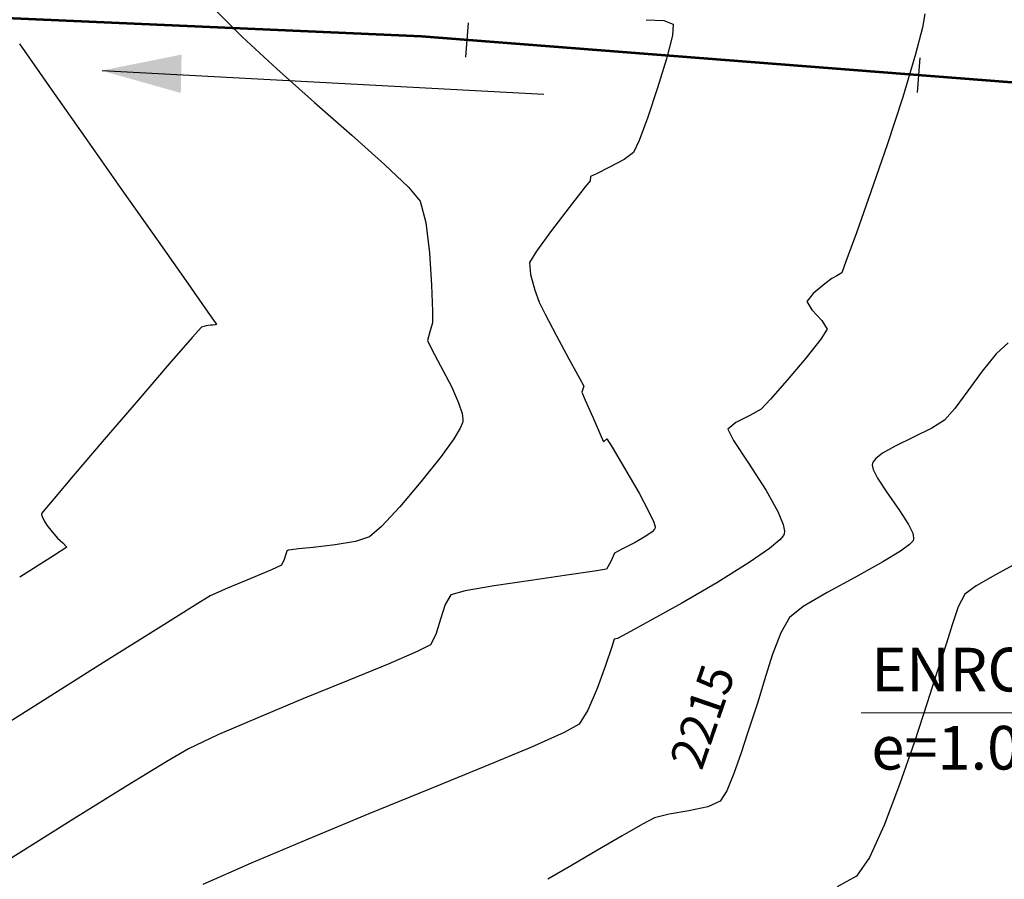
# Model space of a CAD drawing. Units: metres. Extents: x 778808 to 780059, y 8554618 to 8555437.
# Drawn here: x 779022 to 779043, y 8555076 to 8555095 of the extents above; entities that cross this region are included whole.
import ezdxf
from ezdxf.enums import TextEntityAlignment as Align

# ---------------------------------------------------------------- set-up
doc = ezdxf.new("R2010")
doc.units = ezdxf.units.M
doc.header["$LTSCALE"] = 12.7
doc.header["$MEASUREMENT"] = 0
for name, color, linetype in [('CONT-MJR', 84, 'Continuous'), ('CONT-MNR', 24, 'Continuous'), ('EJE_LINEA', 5, 'Continuous'), ('EJE_TEXTO', 3, 'Continuous'), ('STALBL', 7, 'Continuous')]:
    doc.layers.add(name, color=color, linetype=linetype)
doc.layers.add('eje de quebrada', color=4, linetype='Continuous', lineweight=53)
doc.styles.add('ARIAL', font='ARIAL.TTF', dxfattribs={"height": 0.762})
doc.styles.add('L60', font='simplex', dxfattribs={"height": 0.762})

# ---------------------------------------------------------------- blocks, each defined once
blk = doc.blocks.new('lbl_tic')
blk.add_line((0, -0.04164999999999996), (0, 0.04164999999999996))
blk = doc.blocks.new('sta_tic')
blk.add_line((0, -0.04164999999999996), (0, 0.04164999999999996))

msp = doc.modelspace()

# ---------------------------------------------------------------- linework, layer by layer
msp.add_line((779023.5096869053, 8555093.932166565), (779033.2632961676, 8555093.408676444))
at = {"color": 7, "lineweight": 20}
msp.add_lwpolyline([(779040.2667091431, 8555079.752247358), (779055.9124394377, 8555079.752247358), (779062.2480456244, 8555083.907034175), (779061.1899728462, 8555083.429793203), (779061.463865439, 8555083.127097415)], dxfattribs=at)
msp.add_solid([(779025.2653798176, 8555094.282640966), (779025.2469257762, 8555093.433814596), (779023.4969253937, 8555093.927941754)])
at = {"layer": 'CONT-MJR', "extrusion": (0.6661060483735367, -0.7458570454987951, 0), "elevation": -5861947.000508917}
msp.add_lwpolyline([(6279650.90368506, 2215), (6279650.541597456, 2215)], dxfattribs=at)
at = {"layer": 'CONT-MJR', "extrusion": (0.7783462800595418, -0.6278352238585163, 0), "elevation": -4764819.973861502}
msp.add_lwpolyline([(7147931.461482484, 2215), (7147930.968391933, 2215)], dxfattribs=at)
at = {"layer": 'CONT-MJR', "extrusion": (0.8088394585964152, -0.588029531756236, 0), "elevation": -4400523.307724296}
msp.add_lwpolyline([(7377792.429336923, 2215), (7377791.892845309, 2215)], dxfattribs=at)
at = {"layer": 'CONT-MJR', "extrusion": (0.8058503278300368, -0.5921192862390335, 0), "elevation": -4437840.172833106}
msp.add_lwpolyline([(7355405.712559122, 2215.000000000001), (7355405.226600496, 2215.000000000001)], dxfattribs=at)
at = {"layer": 'CONT-MJR', "extrusion": (0.7501377040668045, -0.6612816532593229, 0), "elevation": -5072932.695561123}
msp.add_lwpolyline([(6932659.3247772, 2215), (6932658.982415808, 2215)], dxfattribs=at)
at = {"layer": 'CONT-MJR', "extrusion": (0.5311219776681555, -0.8472953704806061, 0), "elevation": -6834918.556224519}
msp.add_lwpolyline([(5203873.079730272, 2215.000000000003), (5203872.754067601, 2215.000000000003)], dxfattribs=at)
at = {"layer": 'CONT-MJR', "extrusion": (-0.4411047977795924, 0.8974556018967317, 0), "elevation": 7334170.800484024}
msp.add_lwpolyline([(-4472844.953726523, 2215), (-4472844.514632136, 2215)], dxfattribs=at)
at = {"layer": 'CONT-MJR', "extrusion": (0.4381998546704169, -0.898877570844231, 0), "elevation": -7348598.937956999}
msp.add_lwpolyline([(4449100.249691453, 2215.000000000003), (4449099.787829521, 2215.000000000003)], dxfattribs=at)
at = {"layer": 'CONT-MJR', "elevation": 2215}
for points in [[(779041.0230838468, 8555085.642900359), (779040.7409881224, 8555085.482801905)], [(779040.7409881224, 8555085.482801905), (779040.5912079103, 8555085.367823288)], [(779040.517682862, 8555085.260096531), (779040.5135554499, 8555085.22190446)], [(779040.5324244738, 8555085.295039438), (779040.517682862, 8555085.260096531)], [(779040.5347217201, 8555085.124687985), (779040.6268498868, 8555084.936028248)], [(779041.3152867458, 8555083.909148827), (779041.4074023894, 8555083.717554964)], [(779041.4074023894, 8555083.717554964), (779041.4285577021, 8555083.617771132)], [(779041.4285577021, 8555083.617771132), (779041.4244240285, 8555083.578111999)], [(779041.3369527797, 8555083.467580587), (779041.1391433751, 8555083.321223725)], [(779041.1391433751, 8555083.321223725), (779040.7484085181, 8555083.084708741)], [(779040.142007649, 8555082.75026004), (779039.5161357049, 8555082.408584658)], [(779038.1339443731, 8555080.482926153), (779037.9849142806, 8555079.98658579)], [(779037.9849142806, 8555079.98658579), (779037.8712067287, 8555079.635957459)], [(779037.7592371571, 8555079.307703957), (779037.6177111797, 8555078.87173318)], [(779037.4609258878, 8555078.416797921), (779037.3031783729, 8555078.031650975)], [(779036.030723653, 8555077.516855285), (779035.7058296187, 8555077.43441129)], [(779036.4638875567, 8555077.592471918), (779036.030723653, 8555077.516855285)], [(779036.8812565182, 8555077.681716703), (779036.4638875567, 8555077.592471918)], [(779035.7058296187, 8555077.43441129), (779035.4391761052, 8555077.296903891)]]:
    msp.add_lwpolyline(points, dxfattribs=at)
at = {"layer": 'CONT-MJR', "extrusion": (0.7779595673380608, -0.628314341382701, 0), "elevation": -4769220.747081777}
msp.add_lwpolyline([(7144992.88726717, 2215), (7144992.793709801, 2215)], dxfattribs=at)
at = {"layer": 'CONT-MJR', "extrusion": (0.9771090215883312, 0.2127391828758737, 0), "elevation": 2581209.353519254}
msp.add_lwpolyline([(8193518.508498868, 2215.000000000001), (8193518.409004879, 2215.000000000001)], dxfattribs=at)
at = {"layer": 'CONT-MJR', "extrusion": (0.8384354382516197, 0.5450009320027025, 0), "elevation": 5315704.532886375}
msp.add_lwpolyline([(6748308.519917517, 2215), (6748308.15540906, 2215)], dxfattribs=at)
at = {"layer": 'CONT-MJR', "extrusion": (0.8176310060801426, 0.5757425969097424, 0), "elevation": 5562494.575832779}
msp.add_lwpolyline([(6546375.465487774, 2215.000000000003), (6546374.95982542, 2215.000000000003)], dxfattribs=at)
at = {"layer": 'CONT-MJR', "extrusion": (0.8402267746253522, 0.5422351585822129, 0), "elevation": 5293438.651804728}
msp.add_lwpolyline([(6765787.334847143, 2215), (6765786.968496766, 2215)], dxfattribs=at)
at = {"layer": 'CONT-MJR', "extrusion": (0.9039669182364329, -0.4276023979517966, 0), "elevation": -2953946.577063616}
msp.add_lwpolyline([(8066632.518548513, 2215.000000000001), (8066632.482761271, 2215.000000000001)], dxfattribs=at)
at = {"layer": 'CONT-MJR', "extrusion": (0.7347962898200843, -0.6782878536923972, 0), "elevation": -5230372.519375169}
msp.add_lwpolyline([(6814657.973856812, 2215), (6814657.867458714, 2215)], dxfattribs=at)
at = {"layer": 'CONT-MJR', "extrusion": (-0.4829474872605925, 0.8756493159642621, 0), "elevation": 7115016.879225139}
msp.add_lwpolyline([(-4813822.377517891, 2215.000000000003), (-4813821.685002226, 2215.000000000003)], dxfattribs=at)
at = {"layer": 'CONT-MJR', "extrusion": (0.5084600529398213, -0.8610855791176822, 0), "elevation": -6970547.616579043}
msp.add_lwpolyline([(5020737.347280763, 2215), (5020736.736714542, 2215)], dxfattribs=at)
at = {"layer": 'CONT-MJR', "extrusion": (0.6183177998696076, -0.7859281763395483, 0), "elevation": -6241986.397275168}
msp.add_lwpolyline([(5902028.23363482, 2215), (5902027.844242569, 2215)], dxfattribs=at)
at = {"layer": 'CONT-MJR', "extrusion": (0.8732338826222896, -0.4873013300211705, 0), "elevation": -3488619.792486092}
msp.add_lwpolyline([(7850213.933483412, 2215.000000000001), (7850213.543936484, 2215.000000000001)], dxfattribs=at)
at = {"layer": 'CONT-MJR', "extrusion": (0.9344873890191867, -0.3559962356038383, 0), "elevation": -2317575.166714048}
msp.add_lwpolyline([(8271950.561298094, 2215.000000000001), (8271950.035759712, 2215.000000000001)], dxfattribs=at)
at = {"layer": 'CONT-MJR', "extrusion": (0.9525882961019515, -0.304262285092288, 0), "elevation": -1860885.728271032}
msp.add_lwpolyline([(8386502.033255105, 2215), (8386501.463053631, 2215)], dxfattribs=at)
at = {"layer": 'CONT-MJR', "extrusion": (0.9464529618314551, -0.3228417430266201, 0), "elevation": -2024614.120821568}
msp.add_lwpolyline([(8348486.404380031, 2215), (8348486.057555081, 2215)], dxfattribs=at)
at = {"layer": 'CONT-MJR', "extrusion": (0.9454299260802265, -0.3258254975779791, 0), "elevation": -2050937.352874924}
msp.add_lwpolyline([(8342057.904735915, 2215.000000000003), (8342057.423541864, 2215.000000000003)], dxfattribs=at)
at = {"layer": 'CONT-MJR', "extrusion": (0.8433091249261072, -0.5374288044163277, 0), "elevation": -3940776.091810427}
msp.add_lwpolyline([(7633252.45498902, 2215), (7633252.186278738, 2215)], dxfattribs=at)
at = {"layer": 'CONT-MJR', "extrusion": (0.4061137514979234, -0.9138225324669352, 0), "elevation": -7501445.162155389}
msp.add_lwpolyline([(4186236.451072645, 2215), (4186236.147393104, 2215)], dxfattribs=at)
at = {"layer": 'CONT-MJR', "extrusion": (0.4981319174463979, -0.8671012586896498, 0), "elevation": -7030055.875257121}
msp.add_lwpolyline([(4937059.667682326, 2215), (4937059.155666591, 2215)], dxfattribs=at)
at = {"layer": 'CONT-MJR', "extrusion": (-0.5076083521438791, 0.8615879298329194, 0), "elevation": 6975506.447871597}
msp.add_lwpolyline([(-5013835.708466153, 2215), (-5013835.074628108, 2215)], dxfattribs=at)
at = {"layer": 'CONT-MJR', "extrusion": (-0.5075558321997726, 0.8616188700347714, 0), "elevation": 6975812.058517902}
msp.add_lwpolyline([(-5013409.865960045, 2215.000000000003), (-5013409.20085544, 2215.000000000003)], dxfattribs=at)
at = {"layer": 'CONT-MJR', "extrusion": (-0.4994291817158636, 0.8663547151430661, 0), "elevation": 7022658.511180853}
msp.add_lwpolyline([(-4947574.469002454, 2215.000000000003), (-4947573.863190674, 2215.000000000003)], dxfattribs=at)
at = {"layer": 'CONT-MNR', "extrusion": (0.7097372370520154, 0.7044665033497132, 0), "elevation": 6579681.819507052}
msp.add_lwpolyline([(5523071.962293426, 2212.000000000003), (5523071.10657198, 2212.000000000003)], dxfattribs=at)
at = {"layer": 'CONT-MNR', "extrusion": (0.9856014861393335, -0.169084921030639, 0), "elevation": -678712.9607403239}
msp.add_lwpolyline([(8563638.72625021, 2214.000000000003), (8563638.416907014, 2214.000000000003)], dxfattribs=at)
at = {"layer": 'CONT-MNR'}
for points, elevation in [([(779035.5237566009, 8555095.051478267), (779035.9099729008, 8555095.030544085)], 2213), ([(779035.9099729008, 8555095.030544085), (779036.1220213147, 8555094.954780053)], 2213), ([(779041.6226899779, 8555094.877832685), (779041.4711988007, 8555094.287611885)], 2214), ([(779021.6864279801, 8555094.517225495), (779022.3494061854, 8555093.571586315)], 2211), ([(779035.7742313216, 8555093.545632869), (779035.5569125128, 8555092.900362182)], 2213), ([(779040.8402947758, 8555092.290573679), (779040.4834978657, 8555091.250400733)], 2214), ([(779035.2435446768, 8555092.12388262), (779035.0357325869, 8555091.967655053)], 2213), ([(779035.0357325869, 8555091.967655053), (779034.7161896408, 8555091.79388392)], 2213), ([(779034.4225976159, 8555091.65199594), (779034.2926382894, 8555091.591417847)], 2213), ([(779034.7161896408, 8555091.79388392), (779034.4225976159, 8555091.65199594)], 2213), ([(779034.2926382894, 8555091.591417847), (779034.2834251815, 8555091.49546057)], 2213), ([(779034.1470206153, 8555091.322568748), (779033.8222861708, 8555090.908566575)], 2213), ([(779040.4834978657, 8555091.250400733), (779040.1649267665, 8555090.34927524)], 2214), ([(779033.8222861708, 8555090.908566575), (779033.432090668, 8555090.400432419)], 2213), ([(779040.1649267665, 8555090.34927524), (779039.9339232843, 8555089.71230971)], 2214), ([(779039.9339232843, 8555089.71230971), (779039.8398292258, 8555089.464616649)], 2214), ([(779030.8047600399, 8555088.622037653), (779030.8061696612, 8555088.357699206)], 2212), ([(779025.9722381347, 8555088.416474044), (779026.0280988464, 8555088.336130755)], 2211), ([(779033.2906225255, 8555088.5515207), (779033.5372248736, 8555088.085644865)], 2213), ([(779039.4016580865, 8555088.411695678), (779039.5198836555, 8555088.223830707)], 2214), ([(779025.8084926142, 8555088.292048663), (779025.7020506565, 8555088.269167313)], 2211), ([(779025.9058402401, 8555088.306256944), (779025.8084926142, 8555088.292048663)], 2211), ([(779026.008347814, 8555088.3192391), (779025.9555562525, 8555088.312235253)], 2211), ([(779026.0280988464, 8555088.336130755), (779026.0352088455, 8555088.325464807)], 2211), ([(779026.0352088455, 8555088.325464807), (779026.0313152354, 8555088.323639268)], 2211), ([(779030.7439427893, 8555088.163797002), (779030.6918204281, 8555087.972556189)], 2212), ([(779030.8061696612, 8555088.357699206), (779030.7439427893, 8555088.163797002)], 2212), ([(779030.9836376647, 8555087.415235698), (779031.2216011913, 8555086.95307008)], 2212), ([(779031.2216011913, 8555086.95307008), (779031.3819387774, 8555086.592091389)], 2212), ([(779034.1233102235, 8555086.895060305), (779034.1031761639, 8555086.82771262)], 2213), ([(779031.4747324076, 8555086.192629317), (779031.4645520315, 8555086.150743784)], 2212), ([(779031.4764590662, 8555086.241001684), (779031.4747324076, 8555086.192629317)], 2212), ([(779037.8148949959, 8555086.31668228), (779037.5011010305, 8555086.161698077)], 2214), ([(779031.4141808356, 8555086.037363295), (779031.2735529859, 8555085.80473788)], 2212), ([(779031.4645520315, 8555086.150743784), (779031.4141808356, 8555086.037363295)], 2212), ([(779034.50692963, 8555085.905023145), (779034.5834584184, 8555085.73580534)], 2213), ([(779034.5834584184, 8555085.73580534), (779034.6570950279, 8555085.802911509)], 2213), ([(779037.452059458, 8555085.76456659), (779037.7799106911, 8555085.264396457)], 2214), ([(779035.0448109912, 8555085.157416739), (779035.3645349102, 8555084.598755566)], 2213), ([(779030.5504027423, 8555084.849145308), (779030.0850150927, 8555084.302866394)], 2212), ([(779035.3645349102, 8555084.598755566), (779035.582654931, 8555084.18912389)], 2213), ([(779038.1693132396, 8555084.659035312), (779038.4308121189, 8555084.195402564)], 2214), ([(779022.2463878156, 8555084.243040554), (779022.1811447394, 8555084.16192092)], 2211), ([(779022.1722474308, 8555084.14865883), (779022.1733268556, 8555084.132611826)], 2211), ([(779022.1733268556, 8555084.132611826), (779022.189471901, 8555084.084226081)], 2211), ([(779022.189471901, 8555084.084226081), (779022.2335561733, 8555083.993095834)], 2211), ([(779022.2335561733, 8555083.993095834), (779022.2871431183, 8555083.899056725)], 2211), ([(779029.6792532011, 8555083.866652165), (779029.4160758508, 8555083.636076704)], 2212), ([(779035.7060690102, 8555083.808947587), (779035.6529367523, 8555083.750772428)], 2213), ([(779035.7180240286, 8555083.834911998), (779035.7060690102, 8555083.808947587)], 2213), ([(779035.7178990439, 8555083.862357337), (779035.7180240286, 8555083.834911998)], 2213), ([(779022.5282441478, 8555083.60637438), (779022.6439782609, 8555083.506555878)], 2211), ([(779029.4160758508, 8555083.636076704), (779029.1069242918, 8555083.535334503)], 2212), ([(779035.6529367523, 8555083.750772428), (779035.5168737589, 8555083.652837498)], 2213), ([(779038.5536247054, 8555083.667701341), (779038.4715458112, 8555083.570137769)], 2214), ([(779038.5712240286, 8555083.706511999), (779038.5536247054, 8555083.667701341)], 2214), ([(779038.577231635, 8555083.762173966), (779038.5712240286, 8555083.706511999)], 2214), ([(779027.8486510979, 8555083.372362908), (779027.6812980291, 8555083.352856733)], 2212), ([(779028.6527529808, 8555083.459956655), (779028.1722512199, 8555083.404983327)], 2212), ([(779034.9832675211, 8555083.36524648), (779034.8262220573, 8555083.274867345)], 2213), ([(779035.2769771538, 8555083.516178427), (779034.9832675211, 8555083.36524648)], 2213), ([(779038.2459634264, 8555083.381035134), (779037.7951831119, 8555083.068960177)], 2214), ([(779027.607013555, 8555083.336410888), (779027.5916677421, 8555083.31839737)], 2212), ([(779027.6198515673, 8555083.341618929), (779027.607013555, 8555083.336410888)], 2212), ([(779027.6812980291, 8555083.352856733), (779027.6198515673, 8555083.341618929)], 2212), ([(779034.8262220573, 8555083.274867345), (779034.7398509587, 8555083.094427476)], 2213), ([(779027.4730324287, 8555083.011624403), (779027.2526213046, 8555082.908781383)], 2212), ([(779034.6489285737, 8555082.92598978), (779034.3850898274, 8555082.877870528)], 2213), ([(779034.7398509587, 8555083.094427476), (779034.6489285737, 8555082.92598978)], 2213), ([(779033.7699328709, 8555082.78990198), (779032.9741947787, 8555082.677931622)], 2213), ([(779034.3850898274, 8555082.877870528), (779033.7699328709, 8555082.78990198)], 2213), ([(779043.2349853236, 8555082.80125017), (779042.8091044454, 8555082.558164783)], 2216), ([(779032.9741947787, 8555082.677931622), (779032.1686126257, 8555082.557806952)], 2213), ([(779025.8967567245, 8555082.333238497), (779025.5617985671, 8555082.128660994)], 2212), ([(779042.5599666871, 8555082.371036638), (779042.4139950672, 8555082.094622903)], 2216), ([(779031.0878920401, 8555082.148518153), (779030.9806234242, 8555081.818003254)], 2213), ([(779042.4139950672, 8555082.094622903), (779042.2752114543, 8555081.699470676)], 2216), ([(779030.9806234242, 8555081.818003254), (779030.8750390282, 8555081.481745742)], 2213), ([(779035.6045806606, 8555081.783115346), (779035.0918547594, 8555081.503241904)], 2214), ([(779042.2752114543, 8555081.699470676), (779042.151372307, 8555081.291969936)], 2216), ([(779034.8147153166, 8555081.376558369), (779034.7612518643, 8555081.209109232)], 2214), ([(779034.8925409842, 8555081.39632785), (779034.8147153166, 8555081.376558369)], 2214), ([(779034.041206156, 8555079.501478445), (779033.7129970765, 8555079.320975985)], 2214), ([(779033.7129970765, 8555079.320975985), (779032.9880536594, 8555078.999615733)], 2214), ([(779025.4188491573, 8555078.959106112), (779024.939134043, 8555078.68013602)], 2213), ([(779031.9632336824, 8555078.5704798), (779030.7353949228, 8555078.066650316)], 2214), ([(779030.7353949228, 8555078.066650316), (779029.4013951577, 8555077.521209393)], 2214), ([(779040.7781198216, 8555077.276779402), (779040.4521033246, 8555076.560720056)], 2216), ([(779026.8023437207, 8555076.437821714), (779025.7310076033, 8555075.9660392)], 2214), ([(779040.1698570314, 8555076.146102775), (779039.7387478406, 8555075.916437121)], 2216)]:
    msp.add_lwpolyline(points, dxfattribs=dict(at, elevation=elevation))
at = {"layer": 'CONT-MNR', "extrusion": (0.9969743519106908, -0.07773121401508042, 0), "elevation": 111681.116017875}
msp.add_lwpolyline([(8589765.671602583, 2213.000000000003), (8589765.418464137, 2213.000000000003)], dxfattribs=at)
at = {"layer": 'CONT-MNR', "extrusion": (-0.6788630154312705, -0.7342649428370952, 0), "elevation": -6810558.450339306}
msp.add_lwpolyline([(-5235725.440539612, 2212), (-5235724.40238585, 2212)], dxfattribs=at)
at = {"layer": 'CONT-MNR', "extrusion": (0.9688443260120737, -0.2476704906810875, 0), "elevation": -1364079.795253357}
msp.add_lwpolyline([(8481499.214649424, 2213), (8481498.685251374, 2213)], dxfattribs=at)
at = {"layer": 'CONT-MNR', "extrusion": (0.9571689140093282, -0.2895300848861881, 0), "elevation": -1731282.896346027}
msp.add_lwpolyline([(8414226.251806926, 2214), (8414225.266682664, 2214)], dxfattribs=at)
at = {"layer": 'CONT-MNR', "extrusion": (0.9562440935436161, -0.2925700489847656, 0), "elevation": -1758015.779947182}
msp.add_lwpolyline([(8408680.880684908, 2213), (8408680.207352288, 2213)], dxfattribs=at)
at = {"layer": 'CONT-MNR', "extrusion": (-0.6648826106476807, -0.7469478656896508, 0), "elevation": -6908170.929186199}
msp.add_lwpolyline([(-5106240.381765575, 2212), (-5106239.263889235, 2212)], dxfattribs=at)
at = {"layer": 'CONT-MNR', "extrusion": (0.8183167520368506, 0.5747675124220746, 0), "elevation": 5554676.889408935}
msp.add_lwpolyline([(6553019.646982458, 2211.000000000003), (6553018.280193564, 2211.000000000003)], dxfattribs=at)
at = {"layer": 'CONT-MNR', "extrusion": (-0.6608122366389253, -0.75055125601671, 0), "elevation": -6935827.333208847}
msp.add_lwpolyline([(-5068609.692100039, 2212), (-5068608.598272817, 2212)], dxfattribs=at)
at = {"layer": 'CONT-MNR', "extrusion": (0.9502103860584479, -0.3116090855970919, 0), "elevation": -1925591.788252599}
msp.add_lwpolyline([(8371894.861420288, 2214.000000000003), (8371893.752078714, 2214.000000000003)], dxfattribs=at)
at = {"layer": 'CONT-MNR', "extrusion": (0.9374169072907568, -0.3482090491722361, 0), "elevation": -2248679.661984804}
msp.add_lwpolyline([(8290955.958786499, 2213), (8290955.407158603, 2213)], dxfattribs=at)
at = {"layer": 'CONT-MNR', "extrusion": (0.6662401721843306, 0.7457372412370148, 0), "elevation": 6898871.510794245}
msp.add_lwpolyline([(5118795.34618485, 2212), (5118794.380410284, 2212)], dxfattribs=at)
at = {"layer": 'CONT-MNR', "extrusion": (0.8180791228090319, 0.5751056849171332, 0), "elevation": 5557384.867703242}
msp.add_lwpolyline([(6550721.895982747, 2211), (6550720.459230904, 2211)], dxfattribs=at)
at = {"layer": 'CONT-MNR', "extrusion": (0.9058553786182638, -0.4235871020561909, 0), "elevation": -2918133.415081048}
msp.add_lwpolyline([(8079665.78253729, 2213), (8079665.496206545, 2213)], dxfattribs=at)
at = {"layer": 'CONT-MNR', "extrusion": (-0.6880655822916548, -0.725648506141676, 0), "elevation": -6744013.180391034}
msp.add_lwpolyline([(-5321162.490854825, 2212), (-5321161.756728956, 2212)], dxfattribs=at)
at = {"layer": 'CONT-MNR', "extrusion": (0.785079227231757, -0.6193953559473847, 0), "elevation": -4687380.308774758}
msp.add_lwpolyline([(7198954.837430518, 2213.000000000003), (7198954.617208386, 2213.000000000003)], dxfattribs=at)
at = {"layer": 'CONT-MNR', "extrusion": (0.8179860279912817, 0.5752380881087813, 0), "elevation": 5558445.065999558}
msp.add_lwpolyline([(6549820.879308719, 2211), (6549819.514529299, 2211)], dxfattribs=at)
at = {"layer": 'CONT-MNR', "extrusion": (0.765872645063288, 0.6429922950889558, 0), "elevation": 6097495.801599266}
msp.add_lwpolyline([(6051199.977528599, 2212), (6051199.575528082, 2212)], dxfattribs=at)
at = {"layer": 'CONT-MNR', "extrusion": (0.9664255435997525, 0.2569468207196252, 0), "elevation": 2951078.452846847}
msp.add_lwpolyline([(8067689.094067454, 2212.000000000001), (8067688.612679005, 2212.000000000001)], dxfattribs=at)
at = {"layer": 'CONT-MNR', "extrusion": (0.9929002901131583, 0.1189496275454704, 0), "elevation": 1791124.604766688}
msp.add_lwpolyline([(8401686.51142179, 2212), (8401685.832737979, 2212)], dxfattribs=at)
at = {"layer": 'CONT-MNR', "extrusion": (0.807325697561518, -0.5901061074559462, 0), "elevation": -4419477.386146566}
msp.add_lwpolyline([(7366456.711420021, 2213.000000000003), (7366456.147474422, 2213.000000000003)], dxfattribs=at)
at = {"layer": 'CONT-MNR', "extrusion": (0.8180302587491265, 0.5751751870263851, 0), "elevation": 5557941.398423322}
msp.add_lwpolyline([(6550246.914150324, 2211), (6550245.763278863, 2211)], dxfattribs=at)
at = {"layer": 'CONT-MNR', "extrusion": (0.997904824306479, 0.06469900792018012, 0), "elevation": 1330904.362420924}
msp.add_lwpolyline([(8486762.973002112, 2212.000000000003), (8486762.261581067, 2212.000000000003)], dxfattribs=at)
at = {"layer": 'CONT-MNR', "extrusion": (0.8586276395940678, -0.5125998210350053, 0), "elevation": -3716438.223599396}
msp.add_lwpolyline([(7744968.913397517, 2213), (7744968.615872714, 2213)], dxfattribs=at)
at = {"layer": 'CONT-MNR', "extrusion": (0.995881998506198, 0.09065894909660863, 0), "elevation": 1551420.328646924}
msp.add_lwpolyline([(8449233.509292128, 2213.000000000001), (8449233.243536571, 2213.000000000001)], dxfattribs=at)
at = {"layer": 'CONT-MNR', "extrusion": (0.5135360235905937, -0.8580680348753015, 0), "elevation": -6940783.78352145}
msp.add_lwpolyline([(5061815.809572848, 2214.000000000001), (5061815.686050799, 2214.000000000001)], dxfattribs=at)
at = {"layer": 'CONT-MNR', "extrusion": (0.9628341442063789, 0.2700933371084338, 0), "elevation": 3060752.195895349}
msp.add_lwpolyline([(8026720.590324815, 2213.000000000003), (8026720.236360615, 2213.000000000003)], dxfattribs=at)
at = {"layer": 'CONT-MNR', "extrusion": (0.5984252420780561, -0.8011786502671049, 0), "elevation": -6387957.958221174}
msp.add_lwpolyline([(5743731.322572257, 2214), (5743731.128091067, 2214)], dxfattribs=at)
at = {"layer": 'CONT-MNR', "extrusion": (0.4639826008065361, -0.885844312590425, 0), "elevation": -7217016.407902934}
msp.add_lwpolyline([(4659520.547996764, 2214), (4659520.420596814, 2214)], dxfattribs=at)
at = {"layer": 'CONT-MNR', "extrusion": (0.8182860486228519, 0.5748112234718453, 0), "elevation": 5555026.924552253}
msp.add_lwpolyline([(6552717.605326821, 2211), (6552716.934023993, 2211)], dxfattribs=at)
at = {"layer": 'CONT-MNR', "extrusion": (0.9994170393880549, 0.03414061189866261, 0), "elevation": 1070652.620889025}
msp.add_lwpolyline([(8523505.327732893, 2212), (8523504.753976887, 2212)], dxfattribs=at)
at = {"layer": 'CONT-MNR', "extrusion": (0.9432878845057623, 0.331975852954163, 0), "elevation": 3574935.449077752}
msp.add_lwpolyline([(7811291.717277394, 2213.000000000001), (7811291.43106182, 2213.000000000001)], dxfattribs=at)
at = {"layer": 'CONT-MNR', "extrusion": (0.7919835082569628, -0.6105424822639236, 0), "elevation": -4606259.075377919}
msp.add_lwpolyline([(7251125.941253381, 2214.000000000003), (7251125.710504424, 2214.000000000003)], dxfattribs=at)
at = {"layer": 'CONT-MNR', "extrusion": (0.6411615727555056, -0.7674059145078872, 0), "elevation": -6065735.902211211}
msp.add_lwpolyline([(6083033.956212103, 2214), (6083033.622301056, 2214)], dxfattribs=at)
at = {"layer": 'CONT-MNR', "extrusion": (0.897461792464883, 0.4410922024539987, 0), "elevation": 4472735.464771166}
msp.add_lwpolyline([(7334239.888920385, 2213), (7334239.596197894, 2213)], dxfattribs=at)
at = {"layer": 'CONT-MNR', "extrusion": (0.8507993074160747, 0.5254907596716882, 0), "elevation": 5158426.027270123}
msp.add_lwpolyline([(6869285.818789448, 2214.000000000001), (6869285.604042476, 2214.000000000001)], dxfattribs=at)
at = {"layer": 'CONT-MNR', "extrusion": (0.8189739494013725, 0.5738306982045472, 0), "elevation": 5547174.336397045}
msp.add_lwpolyline([(6559365.840655878, 2211), (6559365.530348796, 2211)], dxfattribs=at)
at = {"layer": 'CONT-MNR', "extrusion": (0.72802415599563, 0.6855514774886352, 0), "elevation": 6432113.003563343}
msp.add_lwpolyline([(5694239.72959643, 2214), (5694239.407564176, 2214)], dxfattribs=at)
at = {"layer": 'CONT-MNR', "extrusion": (0.7508086974921093, -0.6605197194408373, 0), "elevation": -5065905.230672465}
msp.add_lwpolyline([(6937796.51845924, 2211.000000000001), (6937796.211758908, 2211.000000000001)], dxfattribs=at)
at = {"layer": 'CONT-MNR', "extrusion": (0.1193890809635331, -0.9928475448661204, 0), "elevation": -8400891.23403501}
msp.add_lwpolyline([(1794838.138520639, 2211), (1794838.088446473, 2211)], dxfattribs=at)
at = {"layer": 'CONT-MNR', "extrusion": (0.1881609873958978, -0.9821381994516866, 0), "elevation": -8255696.735069836}
msp.add_lwpolyline([(2374845.089957019, 2211), (2374845.066571897, 2211)], dxfattribs=at)
at = {"layer": 'CONT-MNR', "extrusion": (0.8477390228049739, -0.5304135643190772, 0), "elevation": -3877312.636553583}
msp.add_lwpolyline([(7665695.259367494, 2214), (7665694.996528003, 2214)], dxfattribs=at)
at = {"layer": 'CONT-MNR', "extrusion": (0.7561522842885602, -0.6543956929604539, 0), "elevation": -5009350.854607203}
msp.add_lwpolyline([(6978740.29445837, 2211), (6978739.520609157, 2211)], dxfattribs=at)
at = {"layer": 'CONT-MNR', "extrusion": (0.9001893126631331, 0.4354987960569766, 0), "elevation": 4427005.615223058}
msp.add_lwpolyline([(7361931.833408764, 2212), (7361931.631119788, 2212)], dxfattribs=at)
at = {"layer": 'CONT-MNR', "extrusion": (0.8802193086568985, 0.4745671382086751, 0), "elevation": 4745684.031484234}
msp.add_lwpolyline([(7160650.003915803, 2213), (7160649.413472196, 2213)], dxfattribs=at)
at = {"layer": 'CONT-MNR', "extrusion": (0.7829260384802967, -0.6221147950897398, 0), "elevation": -4712316.602752367}
msp.add_lwpolyline([(7182653.082030132, 2214), (7182652.543689213, 2214)], dxfattribs=at)
at = {"layer": 'CONT-MNR', "extrusion": (0.8788253189283333, 0.4771436458871829, 0), "elevation": 4766637.752839543}
msp.add_lwpolyline([(7146718.169321031, 2212.000000000003), (7146717.742362331, 2212.000000000003)], dxfattribs=at)
at = {"layer": 'CONT-MNR', "extrusion": (0.8791794156955196, 0.4764908761112692, 0), "elevation": 4761331.665911393}
msp.add_lwpolyline([(7150254.381246416, 2213.000000000003), (7150253.898706293, 2213.000000000003)], dxfattribs=at)
at = {"layer": 'CONT-MNR', "extrusion": (0.7640309602781191, -0.6451795809977988, 0), "elevation": -4924357.869887337}
msp.add_lwpolyline([(7038971.863647374, 2214), (7038971.226347395, 2214)], dxfattribs=at)
at = {"layer": 'CONT-MNR', "extrusion": (0.7575641724875183, -0.6527606947138451, 0), "elevation": -4994263.405426342}
msp.add_lwpolyline([(6989544.643128427, 2211), (6989543.588733474, 2211)], dxfattribs=at)
at = {"layer": 'CONT-MNR', "extrusion": (0.8822170093406282, 0.4708430188821727, 0), "elevation": 4715380.144024246}
msp.add_lwpolyline([(7180640.650117301, 2213.000000000003), (7180640.446727122, 2213.000000000003)], dxfattribs=at)
at = {"layer": 'CONT-MNR', "extrusion": (0.7512720367404079, -0.6599926717865278, 0), "elevation": -5061024.846064772}
msp.add_lwpolyline([(6941357.494293386, 2214), (6941356.936404033, 2214)], dxfattribs=at)
at = {"layer": 'CONT-MNR', "extrusion": (0.9591778213728741, -0.2828036544784859, 0), "elevation": -1672177.58513223}
msp.add_lwpolyline([(8426163.376745844, 2213), (8426163.306695146, 2213)], dxfattribs=at)
at = {"layer": 'CONT-MNR', "extrusion": (0.7586204123807686, -0.6515328617339518, 0), "elevation": -4982936.351336979}
msp.add_lwpolyline([(6997623.300815103, 2211), (6997622.15248687, 2211)], dxfattribs=at)
at = {"layer": 'CONT-MNR', "extrusion": (0.9200062059684857, 0.3919037904632621, 0), "elevation": 4069487.165106066}
msp.add_lwpolyline([(7565426.556159968, 2213.000000000003), (7565426.365195384, 2213.000000000003)], dxfattribs=at)
at = {"layer": 'CONT-MNR', "extrusion": (0.915890386627544, 0.4014284490208039, 0), "elevation": 4147765.080459646}
msp.add_lwpolyline([(7522795.139539296, 2213.000000000001), (7522794.730561425, 2213.000000000001)], dxfattribs=at)
at = {"layer": 'CONT-MNR', "extrusion": (0.7270022456841989, -0.6866350812259244, 0), "elevation": -5307860.063954417}
msp.add_lwpolyline([(6754482.226827393, 2214), (6754481.926814029, 2214)], dxfattribs=at)
at = {"layer": 'CONT-MNR', "extrusion": (0.9502344968418682, 0.3115355533669979, 0), "elevation": 3405476.128810395}
msp.add_lwpolyline([(7886642.43061202, 2212), (7886642.188617997, 2212)], dxfattribs=at)
at = {"layer": 'CONT-MNR', "extrusion": (0.4921972516057979, -0.8704836962928708, 0), "elevation": -7063622.887661848}
msp.add_lwpolyline([(4888929.970768571, 2214), (4888929.688983103, 2214)], dxfattribs=at)
at = {"layer": 'CONT-MNR', "extrusion": (0.9877587022316219, 0.1559895706952951, 0), "elevation": 2103999.350179871}
msp.add_lwpolyline([(8328840.21996036, 2212.000000000001), (8328840.097320452, 2212.000000000001)], dxfattribs=at)
at = {"layer": 'CONT-MNR', "extrusion": (0.9145232860969941, 0.404533260914793, 0), "elevation": 4173261.995825434}
msp.add_lwpolyline([(7508680.31248116, 2213.000000000001), (7508679.905250451, 2213.000000000001)], dxfattribs=at)
at = {"layer": 'CONT-MNR', "extrusion": (0.6396657262385276, -0.7686532109317811, 0), "elevation": -6077570.859078434}
msp.add_lwpolyline([(6071205.079313356, 2214), (6071204.851701705, 2214)], dxfattribs=at)
at = {"layer": 'CONT-MNR', "extrusion": (0.8942211946067766, 0.4476253512883623, 0), "elevation": 4526105.071690216}
msp.add_lwpolyline([(7301422.380499967, 2214.000000000001), (7301422.099209258, 2214.000000000001)], dxfattribs=at)
at = {"layer": 'CONT-MNR', "extrusion": (0.7599754409794204, -0.6499517898337812, 0), "elevation": -4968354.546402371}
msp.add_lwpolyline([(7007982.846132926, 2211), (7007981.790482953, 2211)], dxfattribs=at)
at = {"layer": 'CONT-MNR', "extrusion": (0.81463113634773, -0.5799794062661244, 0), "elevation": -4327150.453962738}
msp.add_lwpolyline([(7421061.366163959, 2212), (7421060.881499131, 2212)], dxfattribs=at)
at = {"layer": 'CONT-MNR', "extrusion": (0.8522730513936922, 0.5230971667559334, 0), "elevation": 5139091.389200737}
msp.add_lwpolyline([(6883758.260251159, 2213), (6883758.038386777, 2213)], dxfattribs=at)
at = {"layer": 'CONT-MNR', "extrusion": (0.8593017778552283, 0.511468918483659, 0), "elevation": 5045086.352017155}
msp.add_lwpolyline([(6952948.2047763, 2213), (6952947.673640734, 2213)], dxfattribs=at)
at = {"layer": 'CONT-MNR', "extrusion": (0.7853308303201889, -0.619076317547847, 0), "elevation": -4684453.715725675}
msp.add_lwpolyline([(7200851.966494692, 2212), (7200851.252439556, 2212)], dxfattribs=at)
at = {"layer": 'CONT-MNR', "extrusion": (0.8410256274230368, 0.5409952809569483, 0), "elevation": 5283451.493858449}
msp.add_lwpolyline([(6773590.189527746, 2214), (6773589.469738571, 2214)], dxfattribs=at)
at = {"layer": 'CONT-MNR', "extrusion": (0.7622743268010815, -0.6472540851164694, 0), "elevation": -4943484.568658858}
msp.add_lwpolyline([(7025547.380377518, 2211), (7025546.727984457, 2211)], dxfattribs=at)
at = {"layer": 'CONT-MNR', "extrusion": (0.7669128310303405, -0.6417512832874029, 0), "elevation": -4892794.135190221}
msp.add_lwpolyline([(7060942.717393309, 2211), (7060942.402862106, 2211)], dxfattribs=at)
at = {"layer": 'CONT-MNR', "extrusion": (0.7322024638408232, -0.6810870369823727, 0), "elevation": -5256349.271319502}
msp.add_lwpolyline([(6794641.097247778, 2212), (6794640.501491483, 2212)], dxfattribs=at)
at = {"layer": 'CONT-MNR', "extrusion": (0.8304307936286109, -0.5571217972700004, 0), "elevation": -4119299.855943182}
msp.add_lwpolyline([(7538415.567816103, 2211), (7538415.551845972, 2211)], dxfattribs=at)
at = {"layer": 'CONT-MNR', "extrusion": (0.908960352966598, 0.4168825694783099, 0), "elevation": 4274577.937048795}
msp.add_lwpolyline([(7451465.988792788, 2213.000000000001), (7451465.735749369, 2213.000000000001)], dxfattribs=at)
at = {"layer": 'CONT-MNR', "extrusion": (0.9230868246361827, 0.3845916200115249, 0), "elevation": 4009333.801412779}
msp.add_lwpolyline([(7597473.852272077, 2214), (7597473.540840616, 2214)], dxfattribs=at)
at = {"layer": 'CONT-MNR', "extrusion": (0.7836241351051717, 0.6212352331288621, 0), "elevation": 5925180.206457658}
msp.add_lwpolyline([(6220014.128984572, 2211), (6220013.940446867, 2211)], dxfattribs=at)
at = {"layer": 'CONT-MNR', "extrusion": (0.9558279235857965, 0.2939268284686936, 0), "elevation": 3259192.759585008}
msp.add_lwpolyline([(7948208.647665205, 2213), (7948208.546433473, 2213)], dxfattribs=at)
at = {"layer": 'CONT-MNR', "extrusion": (0.9836965843006403, 0.1798361199404987, 0), "elevation": 2304850.657016521}
msp.add_lwpolyline([(8275507.548409031, 2214.000000000003), (8275507.400243097, 2214.000000000003)], dxfattribs=at)
at = {"layer": 'CONT-MNR', "extrusion": (0.7599277602573904, 0.6500075377948984, 0), "elevation": 6152869.675687536}
msp.add_lwpolyline([(5994875.199064259, 2211), (5994875.008336065, 2211)], dxfattribs=at)
at = {"layer": 'CONT-MNR', "extrusion": (0.4949788731372499, -0.8689050092776417, 0), "elevation": -7047948.918463699}
msp.add_lwpolyline([(4911493.529093215, 2213.000000000001), (4911493.253002501, 2213.000000000001)], dxfattribs=at)
at = {"layer": 'CONT-MNR', "extrusion": (-0.5452270297307977, 0.8382884265280847, 0), "elevation": 6746883.162364661}
msp.add_lwpolyline([(-5317508.456488867, 2211.000000000003), (-5317508.13009525, 2211.000000000003)], dxfattribs=at)
at = {"layer": 'CONT-MNR', "extrusion": (0.7397757614538727, 0.6728534927941913, 0), "elevation": 6332619.888170927}
msp.add_lwpolyline([(5804675.308397303, 2211), (5804675.179833267, 2211)], dxfattribs=at)
at = {"layer": 'CONT-MNR', "extrusion": (0.1002964197138286, -0.9949576012034822, 0), "elevation": -8433811.526184926}
msp.add_lwpolyline([(1633144.237406025, 2212), (1633143.912165913, 2212)], dxfattribs=at)
at = {"layer": 'CONT-MNR', "extrusion": (0.1637282202140462, -0.9865054839713467, 0), "elevation": -8312087.774268815}
msp.add_lwpolyline([(2169225.087176923, 2212.000000000003), (2169224.626792953, 2212.000000000003)], dxfattribs=at)
at = {"layer": 'CONT-MNR', "extrusion": (0.6424217947208171, -0.7663512495374979, 0), "elevation": -6055727.690825776}
msp.add_lwpolyline([(6092989.247221395, 2214), (6092988.9528624, 2214)], dxfattribs=at)
at = {"layer": 'CONT-MNR', "extrusion": (0.5361427116462392, -0.8441273557637009, 0), "elevation": -6803912.575763038}
msp.add_lwpolyline([(5244339.689760992, 2211), (5244338.781211072, 2211)], dxfattribs=at)
at = {"layer": 'CONT-MNR', "extrusion": (0.9556168354963793, -0.2946123957268029, 0), "elevation": -1775981.718470576}
msp.add_lwpolyline([(8404892.766730774, 2212.000000000001), (8404892.639786476, 2212.000000000001)], dxfattribs=at)
at = {"layer": 'CONT-MNR', "extrusion": (0.9117335705025198, -0.4107820546454372, 0), "elevation": -2804009.095522968}
msp.add_lwpolyline([(8119967.214559742, 2212.000000000003), (8119967.147520334, 2212.000000000003)], dxfattribs=at)
at = {"layer": 'CONT-MNR', "extrusion": (0.9180495759570356, -0.396465605172892, 0), "elevation": -2676610.322231694}
msp.add_lwpolyline([(8162848.065081296, 2212.000000000001), (8162847.929641135, 2212.000000000001)], dxfattribs=at)
at = {"layer": 'CONT-MNR', "extrusion": (-0.5267937043734348, 0.8499931723446456, 0), "elevation": 6861369.991486005}
msp.add_lwpolyline([(-5168940.708024058, 2214), (-5168939.865507321, 2214)], dxfattribs=at)
at = {"layer": 'CONT-MNR', "extrusion": (0.4779166114462094, -0.8784052097430735, 0), "elevation": -7142511.599367236}
msp.add_lwpolyline([(4772932.357805786, 2216), (4772931.819241432, 2216)], dxfattribs=at)
at = {"layer": 'CONT-MNR', "extrusion": (0.3824555240251897, -0.9239739023060218, 0), "elevation": -7606730.06489805}
msp.add_lwpolyline([(3991739.06948784, 2212.000000000001), (3991738.512970665, 2212.000000000001)], dxfattribs=at)
at = {"layer": 'CONT-MNR', "extrusion": (0.3801337131973458, -0.9249315434618921, 0), "elevation": -7616731.517042755}
msp.add_lwpolyline([(3972622.311992118, 2212), (3972621.813914214, 2212)], dxfattribs=at)
at = {"layer": 'CONT-MNR', "extrusion": (0.4141905300643454, -0.9101902025428622, 0), "elevation": -7464086.972549689}
msp.add_lwpolyline([(4252496.243663372, 2212), (4252495.825103307, 2212)], dxfattribs=at)
at = {"layer": 'CONT-MNR', "extrusion": (0.1718033927989045, -0.9851312573575085, 0), "elevation": -8294038.867302521}
msp.add_lwpolyline([(2237241.148893267, 2213.000000000003), (2237240.494473733, 2213.000000000003)], dxfattribs=at)
at = {"layer": 'CONT-MNR', "extrusion": (0.5026187248588062, -0.8645081939584539, 0), "elevation": -7004380.40612481}
msp.add_lwpolyline([(4973428.658339269, 2214), (4973427.766345697, 2214)], dxfattribs=at)
at = {"layer": 'CONT-MNR', "extrusion": (-0.6005643442998032, 0.7995764305904393, 0), "elevation": 6372577.041432633}
msp.add_lwpolyline([(-5760781.815555798, 2216.000000000003), (-5760781.503968626, 2216.000000000003)], dxfattribs=at)
at = {"layer": 'CONT-MNR', "extrusion": (0.8607758193951559, -0.5089842716082668, 0), "elevation": -3683831.132897828}
msp.add_lwpolyline([(7760522.658818035, 2213), (7760522.417214509, 2213)], dxfattribs=at)
at = {"layer": 'CONT-MNR', "extrusion": (0.2731451507584081, -0.9619728304984329, 0), "elevation": -8016968.192077651}
msp.add_lwpolyline([(3086186.444408874, 2213), (3086186.118974474, 2213)], dxfattribs=at)
at = {"layer": 'CONT-MNR', "extrusion": (0.5296405032006244, -0.848222221690395, 0), "elevation": -6844007.279359482}
msp.add_lwpolyline([(5191904.796329067, 2212.000000000003), (5191903.841603056, 2212.000000000003)], dxfattribs=at)
at = {"layer": 'CONT-MNR', "extrusion": (0.4884267787025433, -0.8726048830061959, 0), "elevation": -7084704.287623884}
msp.add_lwpolyline([(4858322.115472296, 2214), (4858321.309456607, 2214)], dxfattribs=at)
at = {"layer": 'CONT-MNR', "extrusion": (0.531614279083781, -0.8469865750259753, 0), "elevation": -6831898.60102035}
msp.add_lwpolyline([(5207827.056052684, 2212.000000000003), (5207825.629603529, 2212.000000000003)], dxfattribs=at)
at = {"layer": 'CONT-MNR', "extrusion": (0.8858949018703346, -0.4638860019877191, 0), "elevation": -3278443.064649541}
msp.add_lwpolyline([(7940284.587810709, 2213), (7940284.333610891, 2213)], dxfattribs=at)
at = {"layer": 'CONT-MNR', "extrusion": (0.4726982348825189, -0.8812243634506204, 0), "elevation": -7170697.739131241}
msp.add_lwpolyline([(4730476.628783941, 2214), (4730476.402605703, 2214)], dxfattribs=at)
at = {"layer": 'CONT-MNR', "extrusion": (-0.461124780635201, 0.8873353011596788, 0), "elevation": 7231995.216242876}
msp.add_lwpolyline([(-4636221.459224696, 2213.000000000003), (-4636221.13237606, 2213.000000000003)], dxfattribs=at)
at = {"layer": 'CONT-MNR', "extrusion": (0.9488593776687536, -0.3156990361247017, 0), "elevation": -1961636.452940563}
msp.add_lwpolyline([(8363509.555215885, 2214.000000000003), (8363509.125131098, 2214.000000000003)], dxfattribs=at)
at = {"layer": 'CONT-MNR', "extrusion": (0.9516888124133907, -0.30706416972221, 0), "elevation": -1885553.233965276}
msp.add_lwpolyline([(8380991.086244626, 2216), (8380990.756873007, 2216)], dxfattribs=at)
at = {"layer": 'CONT-MNR', "extrusion": (0.3940554604544511, -0.9190866629899657, 0), "elevation": -7555879.73574979}
msp.add_lwpolyline([(4087172.936754183, 2213), (4087172.235794951, 2213)], dxfattribs=at)
at = {"layer": 'CONT-MNR', "extrusion": (0.9507068131032667, -0.310091205162337, 0), "elevation": -1912214.786036272}
msp.add_lwpolyline([(8374947.861149465, 2216.000000000003), (8374947.50618073, 2216.000000000003)], dxfattribs=at)
at = {"layer": 'CONT-MNR', "extrusion": (0.5324927887840083, -0.8464345396384941, 0), "elevation": -6826491.513900348}
msp.add_lwpolyline([(5214911.30256552, 2212), (5214909.494925966, 2212)], dxfattribs=at)
at = {"layer": 'CONT-MNR', "extrusion": (0.3801903276124108, -0.9249082737168955, 0), "elevation": -7616485.438059003}
msp.add_lwpolyline([(3973090.111991243, 2213), (3973089.160062688, 2213)], dxfattribs=at)
at = {"layer": 'CONT-MNR', "extrusion": (0.9396395950416169, -0.3421657952367924, 0), "elevation": -2195244.245591499}
msp.add_lwpolyline([(8305251.661560524, 2214.000000000003), (8305251.116805482, 2214.000000000003)], dxfattribs=at)
at = {"layer": 'CONT-MNR', "extrusion": (0.9530246040920954, -0.3028928919520972, 0), "elevation": -1848826.979654386}
msp.add_lwpolyline([(8389168.607110042, 2216), (8389167.909721311, 2216)], dxfattribs=at)
at = {"layer": 'CONT-MNR', "extrusion": (0.3780579910741476, -0.9257819156718173, 0), "elevation": -7625620.667161578}
msp.add_lwpolyline([(3955527.441761808, 2213.000000000003), (3955526.363065772, 2213.000000000003)], dxfattribs=at)
at = {"layer": 'CONT-MNR', "extrusion": (0.919060723037218, -0.3941159567567729, 0), "elevation": -2655713.698437831}
msp.add_lwpolyline([(8169668.179487524, 2214.000000000003), (8169667.658521501, 2214.000000000003)], dxfattribs=at)
at = {"layer": 'CONT-MNR', "extrusion": (0.532987359958917, -0.8461232026862423, 0), "elevation": -6823442.719564732}
msp.add_lwpolyline([(5218898.052505102, 2212), (5218895.954210646, 2212)], dxfattribs=at)
at = {"layer": 'CONT-MNR', "extrusion": (0.3828265144010277, -0.9238202530100538, 0), "elevation": -7605123.673117532}
msp.add_lwpolyline([(3994793.271864938, 2213), (3994792.190686719, 2213)], dxfattribs=at)
at = {"layer": 'CONT-MNR', "extrusion": (0.9504070732030262, -0.3110086738431223, 0), "elevation": -1920297.308592552}
msp.add_lwpolyline([(8373097.256380578, 2216), (8373096.345122472, 2216)], dxfattribs=at)
at = {"layer": 'CONT-MNR', "extrusion": (0.8486049090027648, -0.5290271339131948, 0), "elevation": -3864777.077418859}
msp.add_lwpolyline([(7672012.971875125, 2214), (7672012.60790364, 2214)], dxfattribs=at)
at = {"layer": 'CONT-MNR', "extrusion": (-0.396237418265884, 0.9181480862943555, 0), "elevation": 7546150.379632488}
msp.add_lwpolyline([(-4105104.770667464, 2213.000000000001), (-4105103.811151486, 2213.000000000001)], dxfattribs=at)
at = {"layer": 'CONT-MNR', "extrusion": (0.4293439469705163, -0.903141060521433, 0), "elevation": -7391973.235852635}
msp.add_lwpolyline([(4376641.924214995, 2213), (4376641.209899616, 2213)], dxfattribs=at)
at = {"layer": 'CONT-MNR', "extrusion": (0.944801143105813, -0.3276443193250106, 0), "elevation": -2066983.823628163}
msp.add_lwpolyline([(8338097.026957086, 2216.000000000001), (8338096.030150737, 2216.000000000001)], dxfattribs=at)
at = {"layer": 'CONT-MNR', "extrusion": (-0.3862464713815257, 0.9223956110830756, 0), "elevation": 7590268.578989009}
msp.add_lwpolyline([(-4022945.6850614, 2214), (-4022944.574019711, 2214)], dxfattribs=at)
at = {"layer": 'CONT-MNR', "extrusion": (-0.5218562885536877, 0.8530334190973823, 0), "elevation": 6891228.953736296}
msp.add_lwpolyline([(-5129055.915692206, 2213), (-5129054.899286348, 2213)], dxfattribs=at)
at = {"layer": 'CONT-MNR', "extrusion": (0.5282349042975505, -0.8490982781055193, 0), "elevation": -6852594.419809566}
msp.add_lwpolyline([(5180558.885902328, 2213), (5180557.491182311, 2213)], dxfattribs=at)
at = {"layer": 'CONT-MNR', "extrusion": (0.9341129364394818, -0.3569776211142777, 0), "elevation": -2326259.06585792}
msp.add_lwpolyline([(8269509.434886076, 2216.000000000003), (8269508.480203324, 2216.000000000003)], dxfattribs=at)
at = {"layer": 'CONT-MNR', "extrusion": (0.3812472624764384, -0.9244731066149094, 0), "elevation": -7611936.266693263}
msp.add_lwpolyline([(3981791.61608693, 2214), (3981790.163039802, 2214)], dxfattribs=at)
at = {"layer": 'CONT-MNR', "extrusion": (-0.5314089952351815, 0.8471153875258878, 0), "elevation": 6833157.947910818}
msp.add_lwpolyline([(-5206167.36772394, 2213.000000000003), (-5206165.677996977, 2213.000000000003)], dxfattribs=at)
at = {"layer": 'CONT-MNR', "extrusion": (0.388481576431526, -0.9214564909822258, 0), "elevation": -7580493.154223016}
msp.add_lwpolyline([(4041330.247512406, 2214.000000000001), (4041328.884725931, 2214.000000000001)], dxfattribs=at)
at = {"layer": 'CONT-MNR', "extrusion": (0.8266422105103083, -0.5627278701136378, 0), "elevation": -4170192.29026946}
msp.add_lwpolyline([(7510375.173583022, 2216), (7510374.672015022, 2216)], dxfattribs=at)
at = {"layer": 'eje de quebrada'}
msp.add_lwpolyline([(779135.3081585098, 8555065.503163839), (779122.7870154382, 8555072.94275432), (779103.383818122, 8555084.310517015), (779095.7487045038, 8555087.478777498), (779089.7291278241, 8555089.172167173), (779079.545037136, 8555090.625545086), (779067.7736602832, 8555091.783848148), (779030.5603262305, 8555094.681740662), (778947.4393283282, 8555098.348259127)], dxfattribs=at)
at = {"layer": 'EJE_LINEA'}
msp.add_lwpolyline([(779079.3986517476, 8554994.805610027), (779075.5984965261, 8555069.726532437, 0.2980865525663826), (779023.979328281, 8555140.506872566), (778965.0607523835, 8555162.76983879)], format="xyb", dxfattribs=at)

# ---------------------------------------------------------------- block references
at = {"layer": 'STALBL', "xscale": 9.14765906362545, "yscale": 9.14765906362545, "zscale": 9.14765906362545, "rotation": 355.5472249885544}
for name, p in [('sta_tic', (779031.5709250974, 8555094.603042878)), ('lbl_tic', (779041.540741733, 8555093.826669095))]:
    msp.add_blockref(name, p, dxfattribs=at)

# ---------------------------------------------------------------- texts
at = {"layer": 'EJE_TEXTO', "color": 7, "style": 'ARIAL'}
for s, p in [('ENROCADO DE PIEDRA', (779040.4948535302, 8555080.225525457)), ('e=1.00m, L=5.00m', (779040.4948535302, 8555078.501827724))]:
    msp.add_text(s, height=0.9644062499999999, dxfattribs=at).set_placement(p)
at = {"layer": 'STALBL', "style": 'L60'}
msp.add_text('2215', height=0.762, rotation=71.00260803583127, dxfattribs=at).set_placement((779037.3492378965, 8555079.469832774), align=Align.BOTTOM_CENTER)

doc.saveas('drawing.dxf')
